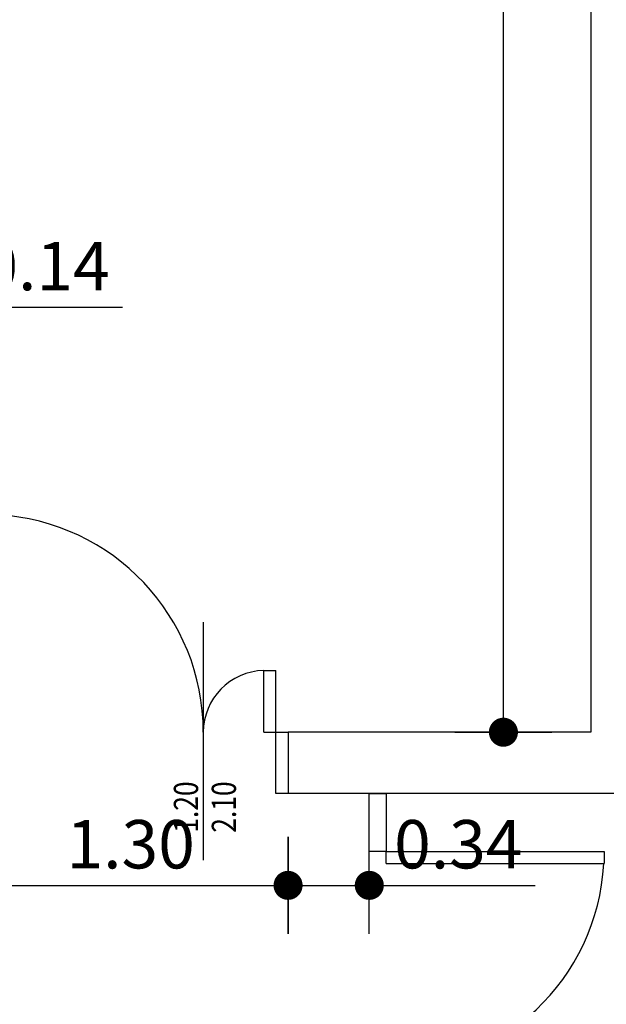
# Model space of a CAD drawing. Extents: x -65 to 81, y 51 to 121.
# Drawn here: x 17 to 20, y 78 to 82 of the extents above; entities that cross this region are included whole.
import ezdxf
from ezdxf.enums import TextEntityAlignment as Align

# ---------------------------------------------------------------- set-up
doc = ezdxf.new("R2010")
doc.units = 0
doc.header["$MEASUREMENT"] = 0
doc.header["$PDMODE"] = 3
doc.header["$PDSIZE"] = 0.1
for name, color, linetype in [('A_MURI', 2, 'Continuous'), ('I_PORTE', 4, 'Continuous'), ('QUOTE', 1, 'Continuous'), ('QUOTE-INFISSI', 4, 'Continuous')]:
    doc.layers.add(name, color=color, linetype=linetype)
doc.styles.add('ROMANS', font='romans', dxfattribs={"width": 0.8})
doc.styles.add('TESTI', font='ROMANS', dxfattribs={"width": 0.8})
doc.dimstyles.new('UNIBO', dxfattribs={"dimtxt": 0.2, "dimasz": 0.05, "dimexe": 0.3, "dimexo": 0.7, "dimgap": 0.07, "dimtad": 1, "dimzin": 0, "dimdsep": 46, "dimtxsty": 'ROMANS', "dimblk1": 'PUNTOF', "dimblk2": 'PUNTOF', "dimsah": 1, "dimcen": 0.2, "dimse1": 1, "dimse2": 1, "dimclrd": 256, "dimclre": 256, "dimclrt": 256, "dimazin": 0, "dimtfac": 1, "dimtmove": 0, "dimatfit": 3, "dimldrblk": 'PUNTOF', "dimfxl": 0.3, "dimtolj": 1, "dimtzin": 0, "dimarcsym": 0})

# ---------------------------------------------------------------- blocks, each defined once
blk = doc.blocks.new('PUNTOF')
blk.add_line((0, -4), (0, 4))
at = {"const_width": 1.2}
blk.add_lwpolyline([(0.6, 0, 1), (-0.6, 0, 1)], format="xyb", close=True, dxfattribs=at)
blk = doc.blocks.new('*D1224')
at = {"layer": 'Defpoints', "color": 0, "ltscale": 0.05, "transparency": 16777216}
for p in [(16.8733, 81.2537), (17.0143, 81.2537), (17.0143, 81.1725)]:
    blk.add_point(p, dxfattribs=at)
at = {"layer": 'QUOTE', "lineweight": -2, "ltscale": 0.05, "transparency": 16777216}
for p, q in [((16.8233, 81.1725), (16.7733, 81.1725)), ((16.8733, 81.1725), (17.0143, 81.1725)), ((17.0643, 81.1725), (17.7495, 81.1725))]:
    blk.add_line(p, q, dxfattribs=at)
at = {"layer": 'QUOTE', "lineweight": -2, "ltscale": 0.05, "transparency": 16777216, "xscale": 0.05, "yscale": 0.05, "zscale": 0.05}
blk.add_blockref('PUNTOF', (16.8733, 81.1725), dxfattribs=at)
at = {"layer": 'QUOTE', "lineweight": -2, "ltscale": 0.05, "transparency": 16777216, "xscale": 0.05, "yscale": 0.05, "zscale": 0.05, "rotation": 180}
blk.add_blockref('PUNTOF', (17.0143, 81.1725), dxfattribs=at)
at = {"layer": 'QUOTE', "ltscale": 0.05, "transparency": 16777216, "insert": (17.4319, 81.3425), "char_height": 0.2, "attachment_point": 5, "style": 'ROMANS'}
blk.add_mtext('\\A1;0.14', dxfattribs=at)
blk = doc.blocks.new('*D1009')
at = {"layer": 'Defpoints', "color": 0, "ltscale": 0.05, "transparency": 16777216}
for p in [(19.3226, 88.081), (22.7613, 88.081), (22.7613, 79.4158)]:
    blk.add_point(p, dxfattribs=at)
at = {"layer": 'QUOTE', "lineweight": -2, "ltscale": 0.05, "transparency": 16777216}
blk.add_line((19.3226, 79.4658), (19.3226, 88.031), dxfattribs=at)
at = {"layer": 'QUOTE', "lineweight": -2, "ltscale": 0.05, "transparency": 16777216, "xscale": 0.05, "yscale": 0.05, "zscale": 0.05}
for p, rotation in [((19.3226, 88.081), 90), ((19.3226, 79.4158), 270)]:
    blk.add_blockref('PUNTOF', p, dxfattribs=dict(at, rotation=rotation))
at = {"layer": 'QUOTE', "ltscale": 0.05, "transparency": 16777216, "insert": (19.1526, 83.7484), "char_height": 0.2, "attachment_point": 5, "rotation": 90, "style": 'ROMANS'}
blk.add_mtext('\\A1;8.67', dxfattribs=at)
blk = doc.blocks.new('*D1327')
at = {"layer": 'Defpoints', "color": 0, "ltscale": 0.05, "transparency": 16777216}
for p in [(17.1333, 79.2895), (18.4333, 79.2895), (18.4333, 78.7829)]:
    blk.add_point(p, dxfattribs=at)
at = {"layer": 'QUOTE', "lineweight": -2, "ltscale": 0.05, "transparency": 16777216}
blk.add_line((17.1833, 78.7829), (18.3833, 78.7829), dxfattribs=at)
at = {"layer": 'QUOTE', "lineweight": -2, "ltscale": 0.05, "transparency": 16777216, "xscale": 0.05, "yscale": 0.05, "zscale": 0.05, "rotation": 180}
blk.add_blockref('PUNTOF', (17.1333, 78.7829), dxfattribs=at)
at = {"layer": 'QUOTE', "lineweight": -2, "ltscale": 0.05, "transparency": 16777216, "xscale": 0.05, "yscale": 0.05, "zscale": 0.05}
blk.add_blockref('PUNTOF', (18.4333, 78.7829), dxfattribs=at)
at = {"layer": 'QUOTE', "ltscale": 0.05, "transparency": 16777216, "insert": (17.7833, 78.9529), "char_height": 0.2, "attachment_point": 5, "style": 'ROMANS'}
blk.add_mtext('\\A1;1.30', dxfattribs=at)
blk = doc.blocks.new('*D1328')
at = {"layer": 'Defpoints', "color": 0, "ltscale": 0.05, "transparency": 16777216}
for p in [(18.4333, 79.2895), (18.7687, 79.1632), (18.7687, 78.7829)]:
    blk.add_point(p, dxfattribs=at)
at = {"layer": 'QUOTE', "lineweight": -2, "ltscale": 0.05, "transparency": 16777216}
for p, q in [((18.4833, 78.7829), (18.7187, 78.7829)), ((18.7687, 78.7829), (19.4539, 78.7829))]:
    blk.add_line(p, q, dxfattribs=at)
at = {"layer": 'QUOTE', "lineweight": -2, "ltscale": 0.05, "transparency": 16777216, "xscale": 0.05, "yscale": 0.05, "zscale": 0.05, "rotation": 180}
blk.add_blockref('PUNTOF', (18.4333, 78.7829), dxfattribs=at)
at = {"layer": 'QUOTE', "lineweight": -2, "ltscale": 0.05, "transparency": 16777216, "xscale": 0.05, "yscale": 0.05, "zscale": 0.05}
blk.add_blockref('PUNTOF', (18.7687, 78.7829), dxfattribs=at)
at = {"layer": 'QUOTE', "ltscale": 0.05, "transparency": 16777216, "insert": (19.1363, 78.9529), "char_height": 0.2, "attachment_point": 5, "style": 'ROMANS'}
blk.add_mtext('\\A1;0.34', dxfattribs=at)
blk = doc.blocks.new('QUOTE-FINESTRE')
blk.add_line((-0.0043, 0.9846), (-0.0043, 0.0046))
at = {"style": 'TESTI', "width": 0.8}
for tag, p in [('LARGH.', (-0.0475, 0.4446)), ('ALTEZ.', (0.2655, 0.4446))]:
    blk.add_attdef(tag, text='', height=0.2, rotation=90, dxfattribs=at).set_placement(p, align=Align.CENTER)

msp = doc.modelspace()

# ---------------------------------------------------------------- linework, layer by layer
at = {"layer": 'A_MURI'}
for p, q in [((19.6841, 88.081), (19.6841, 79.4158)), ((18.4333, 79.4158), (18.4333, 79.1632)), ((19.6841, 79.4158), (18.4333, 79.4158)), ((21.9384, 79.1632), (18.4333, 79.1632))]:
    msp.add_line(p, q, dxfattribs=at)
at = {"layer": 'I_PORTE'}
for p, q in [((18.0833, 79.8705), (18.0833, 78.9885)), ((18.3333, 79.4158), (18.3333, 79.6708)), ((18.3333, 79.6708), (18.3833, 79.6708)), ((18.3833, 79.4158), (18.3833, 79.6708)), ((18.3333, 79.4158), (18.3833, 79.4158)), ((18.8387, 78.8728), (18.8387, 78.9228)), ((18.8387, 78.9228), (19.7387, 78.9228)), ((19.7387, 78.9228), (19.7387, 78.8728)), ((18.8387, 78.8728), (19.7387, 78.8728))]:
    msp.add_line(p, q, dxfattribs=at)
for points in [[(18.3833, 79.4158), (18.4333, 79.4158), (18.4333, 79.1632), (18.3833, 79.1632)], [(18.8387, 78.9228), (18.7687, 78.9228), (18.7687, 79.1632), (18.8387, 79.1632)]]:
    msp.add_lwpolyline(points, close=True, dxfattribs=at)
for centre, radius, start, end in [((17.1833, 79.4158), 0.9, 0, 86.8153), ((18.3383, 79.4158), 0.255, 91.1235, 180), ((18.8387, 78.9228), 0.9, 270, 356.8153)]:
    msp.add_arc(centre, radius, start, end, dxfattribs=at)

# ---------------------------------------------------------------- block references
at = {"layer": 'QUOTE-INFISSI', "ltscale": 0.05, "xscale": 0.5, "yscale": 0.5, "zscale": 0.5}
msp.add_blockref('QUOTE-FINESTRE', (18.0854, 78.8842), dxfattribs=at).add_auto_attribs({'ALTEZ.': '2.10', 'LARGH.': '1.20'})

# ---------------------------------------------------------------- dimensions: what is measured, and where the dimension line sits
at = {"layer": 'QUOTE', "ltscale": 0.05}
dim = msp.add_linear_dim(base=(19.3226, 88.081), p1=(22.7613, 79.4158), p2=(22.7613, 88.081), angle=90, dimstyle='UNIBO', dxfattribs=at)
dim.commit()
dim.dimension.update_dxf_attribs({"geometry": '*D1009', "text_midpoint": (19.1526, 83.7484)})
dim = msp.add_linear_dim(base=(17.0143, 81.1725), p1=(16.8733, 81.2537), p2=(17.0143, 81.2537), angle=180, dimstyle='UNIBO', dxfattribs=at)
dim.commit()
dim.dimension.update_dxf_attribs({"geometry": '*D1224', "text_midpoint": (17.4319, 81.1725), "dimtype": 160})
for base, p1, p2, picture, middle in [((18.4333, 78.7829), (17.1333, 79.2895), (18.4333, 79.2895), '*D1327', (17.7833, 78.9529)), ((18.7687, 78.7829), (18.4333, 79.2895), (18.7687, 79.1632), '*D1328', (19.1363, 78.9529))]:
    dim = msp.add_linear_dim(base=base, p1=p1, p2=p2, dimstyle='UNIBO', dxfattribs=at)
    dim.commit()
    dim.dimension.update_dxf_attribs({"geometry": picture, "text_midpoint": middle})

doc.saveas('drawing.dxf')
